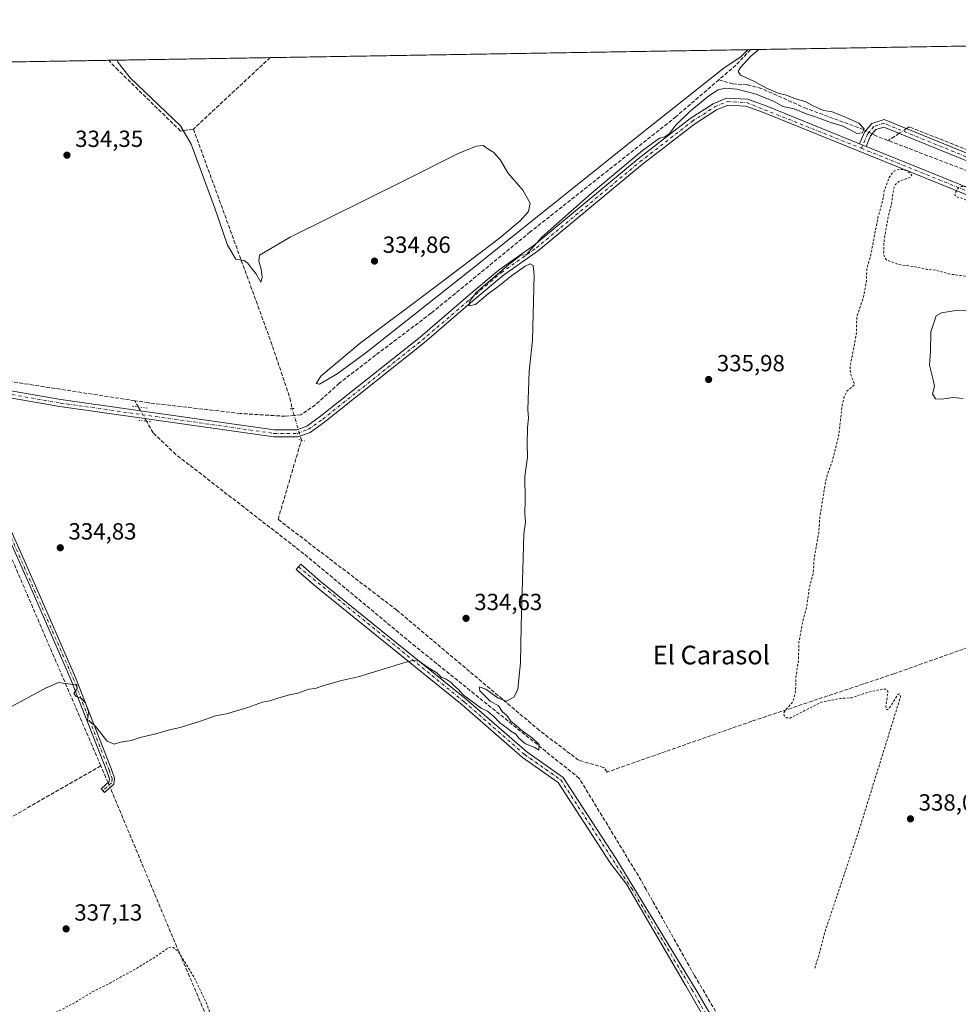
# Model space of a CAD drawing. Units: metres. Extents: x 614994 to 618478, y 4685415 to 4687795.
# Drawn here: x 617343 to 617746, y 4687373 to 4687795 of the extents above; entities that cross this region are included whole.
import ezdxf
from ezdxf.enums import TextEntityAlignment as Align

# ---------------------------------------------------------------- set-up
doc = ezdxf.new("R2010")
doc.units = ezdxf.units.M
doc.header["$MEASUREMENT"] = 0
for name, pattern in [('DGN Style 2', [1.6480167562047852, 0.988810053722871, -0.6592067024819142]), ('DGN Style 3', [2.307223458686699, 1.648016756204785, -0.6592067024819142]), ('DGN Style 4', [2.6384748266838614, 1.318413404963828, -0.6592067024819142, 0.001648016756204785, -0.6592067024819142]), ('DGN Style 5', [1.1536117293433497, 0.4944050268614355, -0.6592067024819142])]:
    doc.linetypes.add(name, pattern=pattern)
for name, color, linetype, lineweight in [('Camino Cxs', 7, 'Continuous', 0), ('Camino eje', 30, 'DGN Style 4', 13), ('Comarca CxS', 21, 'Continuous', 0), ('Comunidad Autónoma CxS', 142, 'Continuous', 0), ('Corriente artificial lineal', 4, 'DGN Style 3', 13), ('Corriente artificial lineal oculto', 135, 'DGN Style 4', 13), ('Cultivos herbáceos CxS', 92, 'Continuous', 0), ('Curva de nivel auxiliar', 30, 'DGN Style 2', 0), ('Curva de nivel normal', 30, 'Continuous', 0), ('Entidad de ámbito territorial CxS', 92, 'Continuous', 0), ('Municipio CxS', 4, 'Continuous', 0), ('Pista no pavimentada Cxs', 111, 'Continuous', 0), ('Pista no pavimentada eje', 91, 'DGN Style 4', 0), ('Prado CxS', 92, 'Continuous', 0), ('Provincia CxS', 1, 'Continuous', 0), ('Puente lineal', 2, 'DGN Style 5', 0), ('Punto de cota en terreno', 7, 'Continuous', 0), ('Rótulo de punto de cota en terreno', 7, 'Continuous', 0), ('Texto cartográfico', 7, 'Continuous', 0)]:
    doc.layers.add(name, color=color, linetype=linetype, lineweight=lineweight)
doc.styles.add('Style-Arial', font='txt')

# ---------------------------------------------------------------- blocks, each defined once
blk = doc.blocks.new('*U16')
at = {"layer": 'Cultivos herbáceos CxS', "color": 92, "linetype": 'Continuous', "lineweight": 0}
blk.add_polyline3d([(616675.2450000001, 4687765.979699999, 332.6003000000055), (618427.0599999996, 4687795.16, 354.0184000000008)], dxfattribs=at)
blk = doc.blocks.new('5PATER')
at = {"layer": 'Prado CxS', "linetype": 'Continuous', "lineweight": 0}
h = blk.add_hatch(color=51, dxfattribs=at)
edge = h.paths.add_edge_path()
edge.add_ellipse((0, 0), major_axis=(-0.1095731443231308, -0.1110710700762829), ratio=0.9994222409660322, start_angle=0, end_angle=360)

msp = doc.modelspace()

# ---------------------------------------------------------------- linework, layer by layer
at = {"layer": 'Camino Cxs', "color": 7, "linetype": 'Continuous', "lineweight": 0, "extrusion": (-0.05660353685026399, 0.02300791244281677, 0.9981315923168971), "elevation": 73226.9265506288, "flags": 128}
msp.add_lwpolyline([(-4575295.421910587, -1190707.497832998), (-4575295.421910587, -1190710.50433357)], dxfattribs=at)
at = {"layer": 'Camino Cxs', "color": 7, "linetype": 'Continuous', "lineweight": 0}
for points in [[(617852.1801000005, 4687692.700099999, 338.1152000000002), (617713.5301000001, 4687749.130100001, 336.1563000000024), (617710.1501000002, 4687748.090100001, 336.2017999999953), (617707.8701, 4687745.340100001, 336.4225000000006), (617705.9301000005, 4687740.8201, 336.7657999999938), (617703.1501000002, 4687741.950099999, 336.5820999999996), (617705.2901, 4687746.920100001, 336.0887999999977), (617708.4101, 4687750.700099999, 336.0139000000054), (617713.6700999998, 4687752.3101, 335.8999999999942), (617853.2701000003, 4687695.4901, 338.0204999999987)], [(617703.1501000002, 4687741.950099999, 336.5820999999996), (617705.2901, 4687746.920100001, 336.0887999999977), (617708.4101, 4687750.700099999, 336.0139000000054), (617713.6700999998, 4687752.3101, 335.8999999999942), (617853.2701000003, 4687695.4901, 338.0204999999987), (617869.4401000004, 4687689.4101, 338.3730999999971), (617877.7200999996, 4687687.5801, 338.4976000000024), (617885.2901, 4687687.390100001, 338.5512000000017), (617921.2100999998, 4687693.350099999, 338.6346000000049), (617941.5701000001, 4687698.550100001, 339.1459000000032), (618028.0301000001, 4687715.440099999, 340.1487999999954), (618081.4301000005, 4687725.7401, 340.3591000000015)], [(618324.9600999998, 4687595.4901, 343.5316000000021), (618297.7301000003, 4687613.020099999, 342.7805999999982), (618277.7901, 4687627.370100001, 342.6247000000003), (618237.0900999998, 4687658.200099999, 342.1750000000029), (618197.8601000002, 4687689.670100001, 341.7492999999959), (618159.8000999996, 4687718.2301, 341.3766999999934), (618150.0800999999, 4687724.8301, 341.5041999999958), (618141.1901000004, 4687729.210100001, 341.0396999999939), (618133.2801000001, 4687730.540100001, 340.8907999999938), (618123.9801000003, 4687729.850099999, 340.7799999999988), (618086.5100999996, 4687723.6601, 340.4639000000025), (618028.6001000004, 4687712.5001, 340.3098000000027), (617942.2301000003, 4687695.620100001, 339.0114000000031), (617921.8300999999, 4687690.4101, 338.7464999999939), (617885.5000999998, 4687684.380100001, 338.5203000000038), (617877.3601000002, 4687684.590100001, 338.4912999999942), (617868.5800999999, 4687686.520099999, 338.3568999999989), (617852.1801000005, 4687692.700099999, 338.1152000000002), (617713.5301000001, 4687749.130100001, 336.1563000000024), (617710.1501000002, 4687748.090100001, 336.2017999999953), (617707.8701, 4687745.340100001, 336.4225000000006), (617705.9301000005, 4687740.8201, 336.7657999999938)], [(617317.4301000005, 4687635.640100001, 333.1236000000063), (617336.9901000002, 4687581.0001, 334.6530999999959), (617349.3300999999, 4687553.340100001, 334.8028999999952), (617366.9301000005, 4687513.0101, 335.1584000000003), (617382.3101000005, 4687473.5701, 335.3565999999992), (617383.6801000005, 4687469.770099999, 335.4471000000049), (617383.3901000004, 4687467.3101, 335.5173999999971), (617379.3201000001, 4687463.670100001, 335.9012999999977), (617377.8901000004, 4687465.2601, 335.9210000000021), (617381.3601000002, 4687468.360099999, 335.5679999999993), (617381.4901000002, 4687469.520099999, 335.5198999999994), (617380.3101000005, 4687472.8201, 335.4777999999933), (617364.9501, 4687512.190099999, 335.1088000000018), (617347.3701, 4687552.4801, 334.7271000000038), (617335.0000999998, 4687580.200099999, 334.4863000000041), (617314.9200999998, 4687635.940099999, 333.1275000000023)], [(617643.9600999998, 4687354.130100001, 337.0385999999999), (617628.6801000005, 4687380.690099999, 336.9195000000037), (617603.1501000002, 4687424.370100001, 336.3718999999983), (617596.2600999996, 4687433.5701, 335.9336000000039), (617573.9101, 4687468.0001, 336.100900000005), (617558.6401000004, 4687478.7501, 335.8711999999941), (617532.7301000003, 4687501.350099999, 335.3537000000069), (617469.9200999998, 4687552.0001, 334.835699999996), (617461.5000999998, 4687559.380100001, 334.2111000000005), (617463.4801000003, 4687561.630100001, 334.4465999999957), (617471.8501000004, 4687554.300100001, 334.7595000000001), (617534.6501000002, 4687503.640100001, 335.3607999999949), (617560.4901000002, 4687481.110099999, 335.9279999999999), (617576.1101000002, 4687470.120100001, 336.5121999999974), (617598.7200999996, 4687435.280099999, 336.0356999999931), (617633.8300999999, 4687377.7501, 337.1269000000029), (617646.5900999998, 4687355.5701, 337.2461000000039)], [(617643.9600999998, 4687354.130100001, 337.0385999999999), (617628.6801000005, 4687380.690099999, 336.9195000000037), (617603.1501000002, 4687424.370100001, 336.3718999999983), (617596.2600999996, 4687433.5701, 335.9336000000039), (617573.9101, 4687468.0001, 336.100900000005), (617558.6401000004, 4687478.7501, 335.8711999999941), (617532.7301000003, 4687501.350099999, 335.3537000000069), (617469.9200999998, 4687552.0001, 334.835699999996), (617461.5000999998, 4687559.380100001, 334.2111000000005), (617463.4801000003, 4687561.630100001, 334.4465999999957), (617471.8501000004, 4687554.300100001, 334.7595000000001), (617534.6501000002, 4687503.640100001, 335.3607999999949), (617560.4901000002, 4687481.110099999, 335.9279999999999), (617576.1101000002, 4687470.120100001, 336.5121999999974), (617598.7200999996, 4687435.280099999, 336.0356999999931), (617633.8300999999, 4687377.7501, 337.1269000000029), (617646.5900999998, 4687355.5701, 337.2461000000039)]]:
    msp.add_polyline3d(points, dxfattribs=at)
msp.add_polyline3d([(617317.4301000005, 4687635.640100001, 333.1236000000063), (617336.9901000002, 4687581.0001, 334.6530999999959), (617349.3300999999, 4687553.340100001, 334.8028999999952), (617366.9301000005, 4687513.0101, 335.1584000000003), (617382.3101000005, 4687473.5701, 335.3565999999992), (617383.6801000005, 4687469.770099999, 335.4471000000049), (617383.3901000004, 4687467.3101, 335.5173999999971), (617379.3201000001, 4687463.670100001, 335.9012999999977), (617377.8901000004, 4687465.2601, 335.9210000000021), (617381.3601000002, 4687468.360099999, 335.5679999999993), (617381.4901000002, 4687469.520099999, 335.5198999999994), (617380.3101000005, 4687472.8201, 335.4777999999933), (617364.9501, 4687512.190099999, 335.1088000000018), (617347.3701, 4687552.4801, 334.7271000000038), (617335.0000999998, 4687580.200099999, 334.4863000000041), (617314.9200999998, 4687635.940099999, 333.1275000000023)], close=True, dxfattribs=at)
at = {"layer": 'Camino eje', "color": 30, "linetype": 'DGN Style 4', "lineweight": 13}
for points in [[(618083.2940999996, 4687724.569499999, 340.4232999999949), (617941.9001000002, 4687697.085100001, 339.1474000000017), (617921.5201000003, 4687691.880100001, 338.7029000000039), (617885.3951000003, 4687685.8851, 338.536300000007), (617877.5401, 4687686.085100001, 338.4973999999929), (617869.0100999996, 4687687.965100001, 338.3953000000038), (617852.7251000004, 4687694.095100001, 338.0703999999969), (617713.6001000004, 4687750.720100001, 336.0280000000057), (617709.2801000001, 4687749.395099999, 336.1018999999943), (617706.5800999999, 4687746.130100001, 336.273000000001), (617703.9480999997, 4687740.008099999, 336.7409000000043)], [(617315.6101000002, 4687637.365700001, 332.9725000000035), (617335.9951, 4687580.600099999, 334.5708000000013), (617365.9401000004, 4687512.600099999, 335.1346999999951), (617381.3101000005, 4687473.1951, 335.4143999999943), (617382.5850999998, 4687469.645099999, 335.4513000000007), (617382.3750999998, 4687467.835100001, 335.5176999999967), (617378.6571000004, 4687464.407299999, 335.9088000000047)], [(617462.4901000002, 4687560.505100001, 334.397299999997), (617533.6901000004, 4687502.495100001, 335.3448999999964), (617559.5651000004, 4687479.9301, 335.8772999999928), (617575.0100999996, 4687469.0601, 336.3139999999985), (617605.3236999996, 4687422.6339, 336.4171999999962), (617631.2550999997, 4687379.220100001, 337.0696000000025), (617645.2751000002, 4687354.850099999, 337.1352000000043), (617653.2251000004, 4687339.640100001, 337.5782000000036), (617694.8450999996, 4687270.460100001, 338.250199999995), (617702.7651000004, 4687254.065099999, 338.7734999999957), (617718.0651000004, 4687227.715100001, 339.0178000000014), (617730.5651000004, 4687203.815099999, 339.545100000003), (617732.7890999997, 4687196.201500001, 340.0812000000006)]]:
    msp.add_polyline3d(points, dxfattribs=at)
at = {"layer": 'Comarca CxS', "color": 21, "linetype": 'Continuous', "lineweight": 0, "flags": 128}
msp.add_lwpolyline([(618466.1500008818, 4685481.959983142), (615032.2500008575, 4685424.789983141), (614994.3000008564, 4687737.979983115), (618427.0600008828, 4687795.159983115), (618451.3995008834, 4686354.83828313)], close=True, dxfattribs=at)
at = {"layer": 'Comunidad Autónoma CxS', "color": 142, "linetype": 'Continuous', "lineweight": 0, "flags": 128}
msp.add_lwpolyline([(618466.1500008818, 4685481.959983142), (615032.2500008575, 4685424.789983141), (614994.3000008564, 4687737.979983115), (618427.0600008828, 4687795.159983115), (618451.3995008834, 4686354.83828313)], close=True, dxfattribs=at)
at = {"layer": 'Corriente artificial lineal', "color": 4, "linetype": 'DGN Style 3', "lineweight": 13, "extrusion": (-0.006957171450921026, -0.006471384655795087, 0.9999548584541401), "elevation": -34295.38544294166, "flags": 128}
msp.add_lwpolyline([(617437.821339625, 4687655.111127392), (617404.8769626537, 4687624.468485746)], dxfattribs=at)
at = {"layer": 'Corriente artificial lineal', "color": 4, "linetype": 'DGN Style 3', "lineweight": 13, "extrusion": (-0.1878218920000217, 0.1788926276490327, 0.9657744895462693), "elevation": 722923.9991634265, "flags": 128}
msp.add_lwpolyline([(-3820457.111295903, -2690407.221799062), (-3820457.10691314, -2690407.221824311), (-3820448.412432995, -2690407.155487901), (-3820438.398420168, -2690408.179455598)], dxfattribs=at)
at = {"layer": 'Corriente artificial lineal', "color": 4, "linetype": 'DGN Style 3', "lineweight": 13, "extrusion": (0.003221097927149887, 0.002118782698541254, 0.99999256761639), "elevation": 12258.08480967551, "flags": 128}
msp.add_lwpolyline([(617715.8923069615, 4687730.973868785), (617711.1683612481, 4687727.86656181)], dxfattribs=at)
at = {"layer": 'Corriente artificial lineal', "color": 4, "linetype": 'DGN Style 3', "lineweight": 13, "extrusion": (0.5867811325675861, 0.261540070103603, 0.766345022945216), "elevation": 1588485.219911576, "flags": 128}
msp.add_lwpolyline([(4030098.3271508, -1894360.209572529), (4030217.787092755, -1894362.286065866), (4030271.149836422, -1894364.230404567)], dxfattribs=at)
at = {"layer": 'Corriente artificial lineal', "color": 4, "linetype": 'DGN Style 3', "lineweight": 13, "extrusion": (-0.001498801909116414, 0.002627746821697447, 0.9999954242592705), "elevation": 11725.44184582978, "flags": 128}
msp.add_lwpolyline([(617393.6679770119, 4687614.396549162), (617392.1284646523, 4687617.095658479)], dxfattribs=at)
at = {"layer": 'Corriente artificial lineal', "color": 4, "linetype": 'DGN Style 3', "lineweight": 13, "extrusion": (-0.004075088610354639, 0.002503105579381748, 0.999988563992247), "elevation": 9552.758071796228, "flags": 128}
msp.add_lwpolyline([(617374.0104833458, 4687465.893207736), (617260.9702063446, 4687401.033004546), (617226.0296230067, 4687419.975063886)], dxfattribs=at)
at = {"layer": 'Corriente artificial lineal', "color": 4, "linetype": 'DGN Style 3', "lineweight": 13, "extrusion": (-0.9139945474716598, -0.390043878644073, 0.1117127563188901), "elevation": -2392563.425479284, "flags": 128}
msp.add_lwpolyline([(-4068984.136136931, 269301.0961709959), (-4068985.139369731, 269301.0841960391), (-4068991.975162334, 269300.9192636514)], dxfattribs=at)
at = {"layer": 'Corriente artificial lineal', "color": 4, "linetype": 'DGN Style 3', "lineweight": 13, "extrusion": (0.8337775845370348, 0.3585853819705591, 0.4197993131969321), "elevation": 2195756.705793211, "flags": 128}
msp.add_lwpolyline([(4061971.640927041, -1015228.866703184), (4062132.436834851, -1015230.059166584), (4062196.610703368, -1015231.66219826), (4062196.973118821, -1015231.672788854), (4062198.110362256, -1015231.71636348)], dxfattribs=at)
at = {"layer": 'Corriente artificial lineal', "color": 4, "linetype": 'DGN Style 3', "lineweight": 13}
for points in [[(617417.4800000006, 4687748.25, 336.3310999999958), (617411.9310999997, 4687747.413799999, 335.1157999999996), (617385.2609999999, 4687773.448899999, 334.9478999999992), (617381.1118999999, 4687777.737500001, 334.7963000000018)], [(617642.8375000004, 4687769.410900001, 334.920499999993), (617624.4101, 4687753.530099999, 334.9603999999963), (617561.9401000004, 4687704.120100001, 334.2817000000068), (617519.3701, 4687669.220100001, 334.0494000000036), (617495.5800999999, 4687651.2401, 333.9357000000018), (617480.0301000001, 4687639.2401, 333.9358999999968), (617469.7901, 4687629.970100001, 333.3665000000037), (617463.4801000003, 4687625.610099999, 333.2206000000006), (617460.6891999999, 4687625.3803, 333.3111999999965)], [(617705.8066999996, 4687747.5459, 335.8196000000025), (617704.8000999996, 4687748.050100001, 335.6875), (617680.4101, 4687757.030099999, 335.2473000000027), (617661.0900999998, 4687765.620100001, 335.3806999999942), (617654.9301000005, 4687767.200099999, 334.9977000000072), (617648.7500999998, 4687767.600099999, 334.7333999999973), (617642.8375000004, 4687769.410900001, 334.920499999993)], [(618080.8987999996, 4687727.759099999, 340.2024999999995), (618079.5800000001, 4687727.58, 340.1396999999997), (618033.3399999999, 4687718.33, 339.8169000000053), (617953.1299999999, 4687702.25, 338.9600000000065), (617925.0999999996, 4687695.800000001, 338.4334999999992), (617883.7100000001, 4687688.75, 338.4051000000036), (617877.7599999999, 4687689.140000001, 338.3623999999982), (617862.8600000005, 4687693.560000001, 338.000199999995), (617843.2999999998, 4687701.680000001, 337.7979999999953), (617781.9800000006, 4687726.33, 337.1016999999993), (617724.4299999997, 4687749.220000001, 335.9621999999945), (617723.2191000005, 4687748.4235, 335.988400000002)], [(617417.4800000006, 4687748.25, 336.3310999999958), (617450.6799999997, 4687657.130000001, 334.4268000000012), (617458.8799999999, 4687632.859999999, 334.159799999994), (617459.8309000004, 4687628.3358, 333.8770999999979)], [(618190.3424000005, 4687688.974199999, 341.1355999999942), (618154.8800999997, 4687716.7401, 340.8711999999941), (618138.9101, 4687725.720100001, 340.6505999999936), (618124.1501000002, 4687726.090100001, 340.4766999999993), (618074.8201000001, 4687716.130100001, 339.9857000000048), (618036.5401, 4687709.470100001, 339.9395999999979), (618032.4101, 4687708.610099999, 339.9100000000035), (617941.7100999998, 4687689.710100001, 338.4021000000066), (617915.3800999997, 4687684.890100001, 338.3291999999929), (617888.0601000005, 4687678.4301, 337.8512000000046), (617879.2301000003, 4687677.940099999, 337.818299999999), (617872.1300999997, 4687679.550100001, 337.8812999999937), (617785.1201, 4687715.090100001, 336.9790000000066), (617756.1401000004, 4687727.7301, 336.3328000000038), (617710.3300999999, 4687745.280099999, 336.1520000000019), (617708.5568000004, 4687746.168400001, 336.1475999999966)], [(617392.323, 4687631.722999999, 332.8828000000067), (617333.5601000005, 4687640.790100001, 332.6897999999928), (617316.2500999998, 4687644.0801, 332.3641000000061), (617305.8590000002, 4687644.810699999, 332.1310999999987)], [(617460.6891999999, 4687625.3803, 333.3111999999965), (617456.8000999996, 4687625.0601, 333.3683000000019), (617437.5301000001, 4687626.2601, 332.7942999999942), (617398.1101000002, 4687630.8301, 332.9618999999948), (617392.323, 4687631.722999999, 332.8828000000067)], [(617733.5000999998, 4687211.770099999, 338.8680000000023), (617730.5100999996, 4687218.520099999, 338.815499999997), (617716.3400999998, 4687242.220100001, 338.6211000000039), (617706.4700999996, 4687257.0001, 338.5158999999985), (617697.6101000002, 4687274.380100001, 338.1686000000045), (617632.2801000001, 4687385.370100001, 336.6720999999961), (617614.3800999997, 4687417.2301, 336.4170000000013), (617611.6501000002, 4687422.090100001, 336.1965999999957), (617609.4801000003, 4687425.960100001, 336.2036999999983), (617582.9501, 4687469.7501, 335.3638000000064), (617512.6700999998, 4687526.3101, 334.5044999999955), (617464.8300999999, 4687566.100099999, 333.7458000000042), (617409.9200999998, 4687608.700099999, 333.1981999999989), (617400.1501000002, 4687618.0001, 333.4244000000036), (617397.3309000004, 4687622.9429, 333.4357000000018)], [(618084.3200000003, 4687345.699999999, 348.3690999999963), (618007.4100000003, 4687411.560000001, 346.3214000000008), (617947.7400000002, 4687463.57, 342.6013999999996), (617898.75, 4687504.82, 341.3279000000039), (617845.1200000001, 4687550.960000001, 340.4992000000057), (617840.9400000004, 4687555.350000001, 340.2669000000024), (617833.79, 4687555.050000001, 339.6882999999943), (617786.7000000002, 4687539.09, 338.837400000004), (617717.9500000002, 4687514.619999999, 337.5213999999978), (617656.9299999997, 4687494.24, 336.9602000000014), (617594.9199999999, 4687472.449999999, 335.9453000000067), (617593.54, 4687474.390000001, 335.6705999999977), (617582.6600000003, 4687477.52, 335.457899999994), (617565.8300000001, 4687490.34, 335.3157000000065), (617504.7100000001, 4687541.9, 334.3539000000019), (617453.7599999999, 4687580.82, 333.6266000000033), (617463.7674000004, 4687614.781099999, 333.811600000001)]]:
    msp.add_polyline3d(points, dxfattribs=at)
at = {"layer": 'Corriente artificial lineal oculto', "color": 135, "linetype": 'DGN Style 4', "lineweight": 13, "extrusion": (-0.09480914431088028, 0.04748903537314014, 0.9943621159690103), "elevation": 164386.3763465469, "flags": 128}
msp.add_lwpolyline([(-4467994.200805834, -1538354.008128529), (-4467994.200805834, -1538357.10136959)], dxfattribs=at)
at = {"layer": 'Corriente artificial lineal oculto', "color": 135, "linetype": 'DGN Style 4', "lineweight": 13, "extrusion": (0.01049249701939265, 0.006902032048600025, 0.9999211316198385), "elevation": 39172.41079112677, "flags": 128}
msp.add_lwpolyline([(617685.6877579882, 4687589.709403113), (617682.6476458114, 4687587.709755485)], dxfattribs=at)
at = {"layer": 'Corriente artificial lineal oculto', "color": 135, "linetype": 'DGN Style 4', "lineweight": 13, "extrusion": (-0.03834896602324683, 0.06723563093901841, 0.996999862957453), "elevation": 291831.1722517774, "flags": 128}
msp.add_lwpolyline([(-2858748.238254713, -3754647.987143667), (-2858748.238254713, -3754655.008806705)], dxfattribs=at)
at = {"layer": 'Corriente artificial lineal oculto', "color": 135, "linetype": 'DGN Style 4', "lineweight": 13, "extrusion": (0.05043502589570985, -0.1736697181394661, 0.9835116355001895), "elevation": -782629.1172472815, "flags": 128}
msp.add_lwpolyline([(1900273.716400232, 4258114.722201787), (1900273.716400233, 4258117.851403275)], dxfattribs=at)
at = {"layer": 'Corriente artificial lineal oculto', "color": 135, "linetype": 'DGN Style 4', "lineweight": 13, "extrusion": (-0.0126315169317047, 0.0434942415228282, 0.9989738213458639), "elevation": 196418.2144721771, "flags": 128}
msp.add_lwpolyline([(-1900315.361885129, -4324952.642732188), (-1900315.361885129, -4324963.691205207)], dxfattribs=at)
at = {"layer": 'Corriente artificial lineal oculto', "color": 135, "linetype": 'DGN Style 4', "lineweight": 13, "extrusion": (-0.01263692109292145, 0.02950703276082604, 0.9994846888486801), "elevation": 130846.8649218751, "flags": 128}
msp.add_lwpolyline([(-2412904.695662939, -4063777.153469654), (-2412904.695662939, -4063774.897959667)], dxfattribs=at)
at = {"layer": 'Cultivos herbáceos CxS', "color": 92, "linetype": 'Continuous', "lineweight": 0, "extrusion": (-0.01298348480287027, -0.0002162669275735319, 0.9999156876212064), "elevation": -8698.004291938432, "flags": 128}
msp.add_lwpolyline([(617608.7031220606, 4687780.551736329), (617996.37281648, 4687787.008636478)], dxfattribs=at)
at = {"layer": 'Cultivos herbáceos CxS', "color": 92, "linetype": 'Continuous', "lineweight": 0, "extrusion": (-0.02829266336941453, -0.000471270893171556, 0.9995995713800654), "elevation": -19341.90693298327, "flags": 128}
msp.add_lwpolyline([(-4676845.256762823, 695099.9932033891), (-4676845.256762823, 695169.3407867326)], dxfattribs=at)
at = {"layer": 'Cultivos herbáceos CxS', "color": 92, "linetype": 'Continuous', "lineweight": 0, "extrusion": (0.007714957150759823, 0.0001285083376252392, 0.9999702310177885), "elevation": 5702.770796824901, "flags": 128}
msp.add_lwpolyline([(617429.4482494352, 4687778.197854313), (617635.4453834605, 4687781.629054341)], dxfattribs=at)
at = {"layer": 'Cultivos herbáceos CxS', "color": 92, "linetype": 'Continuous', "lineweight": 0, "extrusion": (-0.01374291070041287, -0.0002289297567180694, 0.999905535536556), "elevation": -9223.020632310403, "flags": 128}
msp.add_lwpolyline([(617251.2158773836, 4687774.479816527), (617327.4085768822, 4687775.748916562)], dxfattribs=at)
at = {"layer": 'Curva de nivel auxiliar', "color": 30, "linetype": 'DGN Style 2', "lineweight": 0, "elevation": 337.5, "flags": 128}
for points in [[(617886.2435999997, 4687786.151699999), (617886.0599999996, 4687784.790100001), (617884.7300000006, 4687779.5801), (617884.6799999997, 4687779.1801), (617884.0499999998, 4687774.350099999), (617881.8899999997, 4687767.9801), (617881.3600000005, 4687762.710100001), (617878.8700000001, 4687754.290100001), (617876.9600000001, 4687740.710100001), (617874.9600000001, 4687733.370100001), (617874.2800000003, 4687728.050100001), (617872.9199999999, 4687722.520099999), (617872.1100000005, 4687716.710100001), (617869.8600000005, 4687707.0101), (617867.75, 4687700.9901), (617865.8399999999, 4687698.4901), (617863.4900000002, 4687696.6601), (617861.5599999996, 4687696.370100001), (617856.4100000003, 4687697.5601), (617851.54, 4687699.7301), (617841.3399999999, 4687703.0601), (617828.1699999999, 4687708.600099999), (617825.7400000002, 4687709.110099999), (617824.2699999996, 4687708.4001), (617823.8099999996, 4687707.280099999), (617824.1699999999, 4687705.640100001), (617825.4800000006, 4687703.420100001), (617827.3499999996, 4687701.670100001), (617829.5800000001, 4687700.5101), (617832.5800000001, 4687699.5001), (617833.7599999999, 4687698.210100001), (617832.8799999999, 4687696.550100001), (617830.4299999997, 4687694.770099999), (617828.6900000004, 4687694.470100001), (617826.2400000002, 4687694.840100001), (617820.2000000002, 4687696.720100001), (617816.4100000003, 4687698.4301), (617796.8899999997, 4687705.7401), (617776.2000000002, 4687712.8301), (617768.8700000001, 4687715.870100001), (617764.29, 4687717.350099999), (617752.7100000001, 4687722.360099999), (617748.6799999997, 4687723.670100001), (617746.6600000003, 4687723.600099999), (617745.5099999999, 4687722.860099999), (617744.1600000003, 4687720.9801), (617744.04, 4687719.880100001), (617744.5599999996, 4687719.3101), (617747.9000000004, 4687718.210100001), (617758.3200000003, 4687713.0001), (617776.5599999996, 4687705.5001), (617781.5499999998, 4687702.9301), (617785.8300000001, 4687701.600099999), (617801.1900000004, 4687695.470100001), (617803.5800000001, 4687694.130100001), (617804.8399999999, 4687692.8201), (617808.9199999999, 4687690.720100001), (617809.4299999997, 4687689.960100001), (617809.2199999997, 4687688.270099999), (617811.4500000002, 4687686.200099999), (617812.5800000001, 4687683.470100001), (617812.0800000001, 4687679.540100001), (617810.7100000001, 4687676.5701), (617809.4600000001, 4687675.2601), (617807.9500000002, 4687674.520099999), (617804.2699999996, 4687673.970100001), (617800.0499999998, 4687672.2301), (617796.79, 4687672.2501), (617793.2100000001, 4687673.840100001), (617791.5800000001, 4687675.4801), (617787.3499999996, 4687675.3101), (617784.7300000006, 4687675.7401), (617782.2100000001, 4687676.620100001), (617778.1100000005, 4687678.9901), (617774.5499999998, 4687678.4301), (617770.2400000002, 4687679.380100001), (617768.5099999999, 4687680.5001), (617767.9100000003, 4687682.8201), (617767.3300000001, 4687683.440099999), (617764.8799999999, 4687681.7501), (617762.5199999996, 4687681.630100001), (617759.2599999999, 4687681.9901), (617756.6600000003, 4687682.540100001), (617748.7699999996, 4687685.140100001), (617741.4400000004, 4687686.090100001), (617735.9600000001, 4687687.710100001), (617731.8600000005, 4687688.130100001), (617726.5099999999, 4687689.2601), (617719.8700000001, 4687690.1501), (617714.8399999999, 4687692.040100001), (617713.8700000001, 4687693.270099999), (617713.4699999997, 4687694.9801), (617713.7000000002, 4687701.130100001), (617715.5800000001, 4687711.280099999), (617716.8600000005, 4687716.1801), (617717.75, 4687722.6501), (617718.4600000001, 4687724.270099999), (617720.0300000003, 4687725.8101), (617724.6399999997, 4687727.450099999), (617725.5499999998, 4687728.360099999), (617724.9100000003, 4687729.3301), (617723.4900000002, 4687730.2601), (617721.7999999998, 4687730.880100001), (617720.1500000004, 4687731.0001), (617718.5800000001, 4687730.540100001), (617717.6200000001, 4687729.9001), (617715.7699999996, 4687727.370100001), (617713.7199999997, 4687721.7401), (617712.9900000002, 4687717.350099999), (617711.0599999996, 4687710.440099999), (617707.9500000002, 4687694.200099999), (617706.2800000003, 4687688.3301), (617706.0999999996, 4687682.950099999), (617704.8399999999, 4687676.0801), (617701.9199999999, 4687667.630100001), (617701.9000000004, 4687661.040100001), (617699.0700000003, 4687645.960100001), (617699.3799999999, 4687642.8201), (617700.8600000005, 4687639.2401), (617700.9000000004, 4687638.4801), (617697.75, 4687635.860099999), (617696.4500000002, 4687633.120100001), (617695.6500000004, 4687629.3201), (617694.1600000003, 4687616.350099999), (617691.2300000006, 4687605.100099999), (617689.4000000004, 4687600.2501), (617688.75, 4687597.620100001), (617686.1699999999, 4687582.5601), (617685.6699999999, 4687575.340100001), (617683.7800000003, 4687564.540100001), (617683.1900000004, 4687557.370100001), (617681.6399999997, 4687551.4101), (617680.3499999996, 4687542.710100001), (617678.79, 4687536.950099999), (617677.1600000003, 4687527.970100001), (617676.9000000004, 4687520.0101), (617675.8700000001, 4687513.220100001), (617675.7100000001, 4687506.790100001), (617674.4699999997, 4687502.5101), (617671.2400000002, 4687498.8301), (617670.5800000001, 4687497.550100001), (617670.7699999996, 4687496.7501), (617671.7000000002, 4687495.780099999), (617673.3300000001, 4687495.5801), (617686.6100000005, 4687502.380100001), (617694.9100000003, 4687504.030099999), (617699.9600000001, 4687504.350099999), (617706.7400000002, 4687506.690099999), (617713.3399999999, 4687508.0601), (617714.6699999999, 4687507.950099999), (617715.2999999998, 4687507.140100001), (617714.4600000001, 4687500.7501), (617714.7000000002, 4687499.220100001), (617715.2699999996, 4687499.340100001), (617716.3499999996, 4687500.460100001), (617719.6500000004, 4687505.8201), (617720.1100000005, 4687506.0101), (617720.5199999996, 4687505.790100001), (617720.6399999997, 4687504.4801), (617702.8399999999, 4687447.190099999), (617688.1500000004, 4687403.4301), (617685.6200000001, 4687393.6501), (617683.9199999999, 4687388.300100001)], [(617462.04, 4687283.7301), (617460.5499999998, 4687287.540100001), (617459.4800000006, 4687291.7601), (617456.9299999997, 4687296.040100001), (617450.2800000003, 4687309.700099999), (617446.8899999997, 4687318.120100001), (617442.1699999999, 4687328.0701), (617440.7000000002, 4687331.970100001), (617425.7699999996, 4687365.9101), (617422.9699999997, 4687373.6501), (617417.9299999997, 4687384.0701), (617411.2100000001, 4687395.2401), (617408.9000000004, 4687397.1801), (617407.9500000002, 4687397.390100001), (617406.8799999999, 4687397.130100001), (617400.29, 4687392.630100001), (617392.7800000003, 4687388.100099999), (617381.2000000002, 4687381.6501), (617374.0800000001, 4687378.140100001), (617367.0999999996, 4687373.8101), (617352.8799999999, 4687366.440099999), (617350.7400000002, 4687364.800100001), (617349.6600000003, 4687363.3201), (617349.0300000003, 4687361.0101), (617349.1100000005, 4687358.5101), (617351.2300000006, 4687351.450099999), (617357.6399999997, 4687337.2501), (617361.7599999999, 4687326.8101), (617363.3300000001, 4687323.790100001), (617367.2599999999, 4687313.920100001), (617369.25, 4687309.770099999), (617370.7199999997, 4687305.380100001), (617373.7599999999, 4687299.940099999), (617375.6500000004, 4687294.090100001), (617380.3799999999, 4687283.130100001), (617382.2800000003, 4687281.4801), (617385.3099999996, 4687280.210100001), (617396.6200000001, 4687277.380100001), (617411.3399999999, 4687272.2301), (617423.0099999999, 4687268.9801), (617427.2400000002, 4687267.340100001)]]:
    msp.add_lwpolyline(points, dxfattribs=at)
at = {"layer": 'Curva de nivel normal', "color": 30, "linetype": 'Continuous', "lineweight": 0, "flags": 128}
for points, elevation in [([(617297.6900000004, 4687478.140100001), (617354.3099999996, 4687508.640100001), (617359.5999999996, 4687510.8101), (617364.7199999997, 4687510.220100001), (617367.4800000006, 4687510.0101), (617367.6500000004, 4687508.300100001), (617366.1500000004, 4687506.1801), (617367.1399999997, 4687504.840100001), (617369.4299999997, 4687504.040100001), (617371.2100000001, 4687502.1601), (617372.4900000002, 4687498.2601), (617372.0199999996, 4687494.5801), (617373.4500000002, 4687493.9001), (617375.6100000005, 4687491.920100001), (617380.54, 4687485.770099999), (617383.54, 4687484.4101), (617386.25, 4687485.270099999), (617390.7100000001, 4687485.9901), (617394.5999999996, 4687487.2401), (617401.3499999996, 4687488.880100001), (617407.1500000004, 4687490.610099999), (617411.7999999998, 4687491.610099999), (617420.4699999997, 4687494.2401), (617427, 4687496.620100001), (617431.6399999997, 4687497.4001), (617440.75, 4687500.140100001), (617447.0700000003, 4687502.440099999), (617450.25, 4687502.960100001), (617454.0599999996, 4687504.340100001), (617458.7000000002, 4687505.5601), (617462.2599999999, 4687506.2301), (617467.0099999999, 4687508.0001), (617469.6799999997, 4687508.340100001), (617473.0099999999, 4687509.5001), (617480.3499999996, 4687511.540100001), (617488.1100000005, 4687513.280099999), (617507.7699999996, 4687519.280099999), (617511.4699999997, 4687520.2401), (617514.2199999997, 4687520.0001), (617517.8300000001, 4687517.440099999), (617521.8300000001, 4687515.0101), (617523.8300000001, 4687513.0701), (617525.8899999997, 4687512.2401), (617527.9400000004, 4687510.880100001), (617529.1900000004, 4687509.550100001), (617531.0499999998, 4687508.020099999), (617533.3200000003, 4687505.380100001), (617540.8499999996, 4687499.8301), (617543.6500000004, 4687498.600099999), (617544.8300000001, 4687497.450099999), (617546.2599999999, 4687496.220100001), (617548.9199999999, 4687493.540100001), (617552.0099999999, 4687491.300100001), (617553.6500000004, 4687489.9301), (617555.7800000003, 4687488.7401), (617557.0700000003, 4687487.020099999), (617559.9000000004, 4687484.520099999), (617563.8399999999, 4687482.9901), (617565.6399999997, 4687481.850099999), (617565.79, 4687484.2401), (617562.8200000003, 4687486.950099999), (617558.4000000004, 4687490.0801), (617555.8600000005, 4687492.4901), (617553.5899999999, 4687494.210100001), (617552, 4687496.620100001), (617549.8600000005, 4687498.4801), (617548.2599999999, 4687500.880100001), (617544.7800000003, 4687502.800100001), (617540.3399999999, 4687507.360099999), (617540.04, 4687508.9801), (617542.8899999997, 4687507.9901), (617548.1100000005, 4687504.090100001), (617551.7599999999, 4687502.9101), (617554.9000000004, 4687504.530099999), (617556.6299999999, 4687507.800100001), (617557.0300000003, 4687512.5001), (617557.7400000002, 4687519.300100001), (617558.0099999999, 4687534.9801), (617558.9299999997, 4687564.300100001), (617559.1799999997, 4687574.620100001), (617559.8499999996, 4687579.620100001), (617559.6600000003, 4687583.0101), (617559.7400000002, 4687589.390100001), (617559.5899999999, 4687599.290100001), (617560.7400000002, 4687607.530099999), (617560.6200000001, 4687613.120100001), (617560.7599999999, 4687620.290100001), (617561.1600000003, 4687624.290100001), (617560.9500000002, 4687627.940099999), (617561.4299999997, 4687644.420100001), (617562.9199999999, 4687657.7401), (617563.6200000001, 4687685.5701), (617563.1600000003, 4687689.780099999), (617561.9500000002, 4687690.390100001), (617559.7199999997, 4687689.4901), (617553.8399999999, 4687685.270099999), (617548.1399999997, 4687680.670100001), (617543.8799999999, 4687677.550100001), (617538.4199999999, 4687673.0701), (617535.79, 4687672.360099999), (617535.9600000001, 4687674.4801), (617538.6799999997, 4687678.200099999), (617552.8300000001, 4687690.280099999), (617557.9400000004, 4687694.100099999), (617560.1600000003, 4687694.280099999), (617567, 4687701.960100001), (617588.04, 4687720.6801), (617610.1299999999, 4687739.0701), (617617.3700000001, 4687744.340100001), (617619.6699999999, 4687744.9801), (617621.6699999999, 4687746.290100001), (617624.3399999999, 4687749.860099999), (617630.3399999999, 4687755.800100001), (617638.4800000006, 4687762.5001), (617642.5199999996, 4687765.020099999), (617645.5800000001, 4687765.780099999), (617650.4800000006, 4687765.420100001), (617658.8200000003, 4687763.280099999), (617666.54, 4687760.100099999), (617670.2000000002, 4687757.890100001), (617675.0800000001, 4687756.890100001), (617680.7300000006, 4687754.590100001), (617684.6699999999, 4687753.290100001), (617691.0800000001, 4687750.940099999), (617695.6299999999, 4687749.5701), (617699.9299999997, 4687747.540100001), (617701.9400000004, 4687746.4001), (617704.2100000001, 4687746.600099999), (617705.0899999999, 4687748.340100001), (617702.8300000001, 4687750.800100001), (617696.1399999997, 4687753.7601), (617691.4199999999, 4687755.700099999), (617687.8600000005, 4687756.140100001), (617686.1200000001, 4687756.950099999), (617683.5199999996, 4687758.0101), (617679.8799999999, 4687760.140100001), (617675.7199999997, 4687761.200099999), (617671.8499999996, 4687762.780099999), (617668.29, 4687763.710100001), (617663.2300000006, 4687765.840100001), (617657.8799999999, 4687768.8301), (617652.1399999997, 4687771.380100001), (617651.0999999996, 4687772.870100001), (617652.0800000001, 4687774.590100001), (617656.5300000003, 4687779.520099999), (617660.0042000003, 4687782.382999999)], 335), ([(617655.4294999996, 4687782.307), (617652.2999999998, 4687779.2401), (617645.0599999996, 4687774.4801), (617604.3399999999, 4687742.1501), (617538.4900000002, 4687689.440099999), (617491.4400000004, 4687652.2401), (617479.0999999996, 4687643.2401), (617471.5899999999, 4687638.8301), (617470.0800000001, 4687639.0701), (617472.3300000001, 4687642.4101), (617489.04, 4687656.350099999), (617520.3399999999, 4687679.860099999), (617548.6900000004, 4687701.520099999), (617557.6399999997, 4687708.890100001), (617561.1699999999, 4687712.850099999), (617561.8300000001, 4687716.4101), (617558.79, 4687722.090100001), (617552.3799999999, 4687729.530099999), (617550.6699999999, 4687732.1601), (617549.2000000002, 4687734.960100001), (617546.25, 4687738.140100001), (617543.7300000006, 4687739.720100001), (617541.6699999999, 4687741.1801), (617538.6799999997, 4687740.950099999), (617530.6799999997, 4687737.640100001), (617508.3499999996, 4687726.370100001), (617458.9699999997, 4687701.850099999), (617445.79, 4687694.100099999), (617445.5599999996, 4687691.6501), (617446.54, 4687688.220100001), (617446.8899999997, 4687684.610099999), (617446.3700000001, 4687682.5701), (617444.2000000002, 4687686.3201), (617442.3300000001, 4687688.530099999), (617440.7000000002, 4687690.8201), (617439.0899999999, 4687691.800100001), (617435.5999999996, 4687692.4801), (617432.1399999997, 4687698.4101), (617426.6699999999, 4687714.270099999), (617416.54, 4687741.800100001), (617411.8899999997, 4687749.6501), (617390.3899999997, 4687770.2301), (617385.0899999999, 4687776.9101), (617384.9104000004, 4687777.800899999)], 335), ([(617749.8099999996, 4687670.420100001), (617743.5499999998, 4687670.2401), (617738.3399999999, 4687669.4001), (617736.0199999996, 4687668.130100001), (617733.7199999997, 4687661.280099999), (617733.6299999999, 4687652.950099999), (617733.2100000001, 4687646.950099999), (617734.9000000004, 4687640.090100001), (617735.3300000001, 4687637.8201), (617734.3700000001, 4687634.610099999), (617735.6699999999, 4687632.5801), (617738.3399999999, 4687632.360099999), (617743.3200000003, 4687633.1601), (617747.6100000005, 4687632.6801)], 340)]:
    msp.add_lwpolyline(points, dxfattribs=dict(at, elevation=elevation))
at = {"layer": 'Entidad de ámbito territorial CxS', "color": 92, "linetype": 'Continuous', "lineweight": 0, "flags": 128}
msp.add_lwpolyline([(618466.1500008818, 4685481.959983142), (615032.2500008575, 4685424.789983141), (614994.3000008564, 4687737.979983115), (618427.0600008828, 4687795.159983115), (618451.3995008834, 4686354.83828313)], close=True, dxfattribs=at)
at = {"layer": 'Municipio CxS', "color": 4, "linetype": 'Continuous', "lineweight": 0, "flags": 128}
msp.add_lwpolyline([(618466.1500008818, 4685481.959983142), (615032.2500008575, 4685424.789983141), (614994.3000008564, 4687737.979983115), (618427.0600008828, 4687795.159983115), (618451.3995008834, 4686354.83828313)], close=True, dxfattribs=at)
at = {"layer": 'Pista no pavimentada Cxs', "color": 111, "linetype": 'Continuous', "lineweight": 0, "extrusion": (-0.05660353685026399, 0.02300791244281677, 0.9981315923168971), "elevation": 73226.9265506288, "flags": 128}
msp.add_lwpolyline([(-4575295.421910587, -1190707.497832998), (-4575295.421910587, -1190710.50433357)], dxfattribs=at)
at = {"layer": 'Pista no pavimentada Cxs', "color": 111, "linetype": 'Continuous', "lineweight": 0}
for points in [[(617149.7801999999, 4687632.879799999, 331.5764000000054), (617153.6601, 4687633.370100001, 331.6156999999948), (617196.4801000003, 4687641.5701, 332.0970999999991), (617228.1501000002, 4687646.5101, 331.9354000000022), (617240.4700999996, 4687647.170100001, 332.0993000000017), (617272.0301000001, 4687645.420100001, 332.1282000000065), (617304.1101000002, 4687640.3101, 332.411300000007), (617339.9901000002, 4687635.8301, 333.297000000006), (617360.6300999997, 4687632.220100001, 333.3859999999986), (617452.1300999997, 4687619.210100001, 333.8159000000014), (617461.7600999996, 4687619.190099999, 333.7676000000066), (617466.1201, 4687620.8101, 333.8258999999962), (617472.0000999998, 4687625.050100001, 333.9275999999954), (617514.7301000003, 4687658.950099999, 334.2572999999975), (617536.3901000004, 4687677.690099999, 334.5868999999948), (617548.6101000002, 4687687.9101, 334.7321999999986), (617563.6501000002, 4687698.4901, 335.0602999999974), (617608.1501000002, 4687735.460100001, 335.4192000000039), (617630.5701000001, 4687752.8201, 335.7921000000061), (617640.4200999998, 4687759.120100001, 336.1184000000067), (617646.1501000002, 4687761.550100001, 336.1817000000011), (617655.0500999996, 4687761.0701, 335.9021000000066), (617663.0701000001, 4687758.170100001, 336.0289000000048), (617703.1501000002, 4687741.950099999, 336.5820999999996)], [(617817.6401000004, 4687692.370100001, 338.2014000000054), (617662.0000999998, 4687755.370100001, 336.116399999999), (617654.4501, 4687758.100099999, 336.1877999999998), (617646.6901000004, 4687758.520099999, 336.2788), (617641.8300999999, 4687756.450099999, 336.2396000000008), (617632.3000999996, 4687750.370100001, 335.9860000000044), (617610.0301000001, 4687733.120100001, 335.5494999999937), (617565.4700999996, 4687696.110099999, 335.2402000000002), (617550.4401000004, 4687685.530099999, 334.8154000000068), (617538.3300999999, 4687675.4001, 334.767200000002), (617516.6401000004, 4687656.640100001, 334.405700000003), (617473.8101000005, 4687622.6601, 334.2158000000054), (617467.5500999996, 4687618.140100001, 334.0387000000046), (617462.3000999996, 4687616.190099999, 333.8876000000019), (617451.9200999998, 4687616.210100001, 333.8233999999939), (617360.1601, 4687629.2501, 333.6545000000042), (617339.5401, 4687632.870100001, 333.6839000000036)], [(617817.6401000004, 4687692.370100001, 338.2014000000054), (617662.0000999998, 4687755.370100001, 336.116399999999), (617654.4501, 4687758.100099999, 336.1877999999998), (617646.6901000004, 4687758.520099999, 336.2788), (617641.8300999999, 4687756.450099999, 336.2396000000008), (617632.3000999996, 4687750.370100001, 335.9860000000044), (617610.0301000001, 4687733.120100001, 335.5494999999937), (617565.4700999996, 4687696.110099999, 335.2402000000002), (617550.4401000004, 4687685.530099999, 334.8154000000068), (617538.3300999999, 4687675.4001, 334.767200000002), (617516.6401000004, 4687656.640100001, 334.405700000003), (617473.8101000005, 4687622.6601, 334.2158000000054), (617467.5500999996, 4687618.140100001, 334.0387000000046), (617462.3000999996, 4687616.190099999, 333.8876000000019), (617451.9200999998, 4687616.210100001, 333.8233999999939), (617360.1601, 4687629.2501, 333.6545000000042), (617339.5401, 4687632.870100001, 333.6839000000036)], [(617339.9901000002, 4687635.8301, 333.297000000006), (617360.6300999997, 4687632.220100001, 333.3859999999986), (617452.1300999997, 4687619.210100001, 333.8159000000014), (617461.7600999996, 4687619.190099999, 333.7676000000066), (617466.1201, 4687620.8101, 333.8258999999962), (617472.0000999998, 4687625.050100001, 333.9275999999954), (617514.7301000003, 4687658.950099999, 334.2572999999975), (617536.3901000004, 4687677.690099999, 334.5868999999948), (617548.6101000002, 4687687.9101, 334.7321999999986), (617563.6501000002, 4687698.4901, 335.0602999999974), (617608.1501000002, 4687735.460100001, 335.4192000000039), (617630.5701000001, 4687752.8201, 335.7921000000061), (617640.4200999998, 4687759.120100001, 336.1184000000067), (617646.1501000002, 4687761.550100001, 336.1817000000011), (617655.0500999996, 4687761.0701, 335.9021000000066), (617663.0701000001, 4687758.170100001, 336.0289000000048), (617703.1501000002, 4687741.950099999, 336.5820999999996), (617705.9301000005, 4687740.8201, 336.7657999999938), (617818.7100999998, 4687695.170100001, 338.1875)], [(617705.9301000005, 4687740.8201, 336.7657999999938), (617818.7100999998, 4687695.170100001, 338.1875), (617838.5601000005, 4687688.0001, 338.3139999999985), (617869.8300999999, 4687674.610099999, 338.4309000000067), (617875.0000999998, 4687673.350099999, 338.4388999999938), (617881.6201, 4687673.190099999, 338.4579999999987), (617894.6001000004, 4687674.9801, 338.476800000004), (617911.5701000001, 4687678.360099999, 338.8291000000027), (617935.4901000002, 4687682.7501, 339.067200000005), (618035.6201, 4687703.5801, 340.4532999999938), (618059.0701000001, 4687707.050100001, 340.5636999999988), (618125.4301000005, 4687719.440099999, 341.2816000000021), (618138.8800999997, 4687720.350099999, 341.502999999997), (618156.7001, 4687709.140100001, 341.5078000000067), (618169.8701, 4687699.220100001, 341.521900000007), (618200.4501, 4687673.9101, 341.9285999999993), (618237.3800999997, 4687645.3301, 342.315499999997), (618251.3601000002, 4687633.3201, 342.9749000000011), (618260.8601000002, 4687626.2301, 342.9602000000014), (618273.0800999999, 4687618.530099999, 343.5060999999987), (618295.8501000004, 4687600.2401, 343.5486999999994), (618311.7500999998, 4687584.9801, 344.2004000000015), (618315.8201000001, 4687580.460100001, 344.0675999999949)]]:
    msp.add_polyline3d(points, dxfattribs=at)
at = {"layer": 'Pista no pavimentada eje', "color": 91, "linetype": 'DGN Style 4', "lineweight": 0}
for points in [[(617315.6101000002, 4687637.365700001, 332.9725000000035), (617339.7651000004, 4687634.350099999, 333.491399999999), (617360.3951000003, 4687630.735099999, 333.5231000000058), (617452.0251000002, 4687617.710100001, 333.9201999999932), (617462.0301000001, 4687617.690099999, 333.9321000000054), (617466.8350999998, 4687619.475099999, 333.9447999999975), (617472.9051000001, 4687623.8551, 334.1162999999942), (617515.6851000005, 4687657.795100001, 334.4070000000065), (617549.5251000002, 4687686.720100001, 334.8062000000064), (617564.5601000005, 4687697.300100001, 335.2063000000053), (617609.0900999998, 4687734.290100001, 335.5090000000055), (617631.4351000005, 4687751.595100001, 335.920499999993), (617641.1250999998, 4687757.7851, 336.2694999999949), (617646.4200999998, 4687760.0351, 336.2338000000018), (617654.7500999998, 4687759.585100001, 336.0507000000071), (617703.9480999997, 4687740.008099999, 336.7409000000043)], [(617703.9480999997, 4687740.008099999, 336.7409000000043), (617818.1750999996, 4687693.770099999, 338.1999999999971), (617838.0100999996, 4687686.6051, 338.4165999999968), (617869.3551000003, 4687673.1851, 338.5700999999972), (617874.8000999996, 4687671.8551, 338.5467999999965), (617881.7050999999, 4687671.6851, 338.5648999999976), (617894.8501000004, 4687673.5001, 338.7171999999992), (617935.7801000001, 4687681.280099999, 339.164300000004), (618035.8800999997, 4687702.1051, 340.4187999999995), (618059.3151000004, 4687705.5701, 340.5495999999985), (618125.6151000002, 4687717.950099999, 341.3506999999955), (618138.4951, 4687718.8201, 341.5717000000004), (618155.8501000004, 4687707.9001, 341.5617000000057), (618168.9451000001, 4687698.040100001, 341.5954000000056), (618199.5151000004, 4687672.735099999, 342.1067000000039), (618236.4351000005, 4687644.170100001, 342.4934000000067), (618250.4250999996, 4687632.1501, 342.9444999999978), (618260.0100999996, 4687624.995100001, 343.0025000000023), (618272.2050999999, 4687617.3051, 343.5430999999954), (618294.8551000003, 4687599.110099999, 343.5571000000054), (618316.1042999999, 4687578.0349, 343.9375)]]:
    msp.add_polyline3d(points, dxfattribs=at)
at = {"layer": 'Provincia CxS', "color": 1, "linetype": 'Continuous', "lineweight": 0, "flags": 128}
msp.add_lwpolyline([(618466.1500008818, 4685481.959983142), (615032.2500008575, 4685424.789983141), (614994.3000008564, 4687737.979983115), (618427.0600008828, 4687795.159983115), (618451.3995008834, 4686354.83828313)], close=True, dxfattribs=at)
at = {"layer": 'Puente lineal', "color": 2, "linetype": 'DGN Style 5', "lineweight": 0, "extrusion": (-0.01004723304434678, 0.001255825018547574, 0.9999487366918743), "elevation": 16.78176512950722, "flags": 128}
msp.add_lwpolyline([(617363.6009458178, 4687633.004851247), (617369.9512763636, 4687632.211150621)], dxfattribs=at)
at = {"layer": 'Puente lineal', "color": 2, "linetype": 'DGN Style 5', "lineweight": 0, "extrusion": (0.07930020228818886, 0.008260437703149234, 0.9968165543799946), "elevation": 88019.14154764345, "flags": 128}
msp.add_lwpolyline([(4598428.842048951, -1096276.777833034), (4598428.842048951, -1096274.841279558)], dxfattribs=at)
at = {"layer": 'Puente lineal', "color": 2, "linetype": 'DGN Style 5', "lineweight": 0, "extrusion": (-0.1103244105446717, -0.986061833236091, 0.1245415010068945), "elevation": -4690358.535550511, "flags": 128}
msp.add_lwpolyline([(92348.41933364037, 589063.922965439), (92350.72293123184, 589063.9725514962), (92354.16286468116, 589064.07343695)], dxfattribs=at)
at = {"layer": 'Puente lineal', "color": 2, "linetype": 'DGN Style 5', "lineweight": 0, "extrusion": (-0.01318549711697392, 0.002991667408988021, 0.9999085921182458), "elevation": 6216.038139766674, "flags": 128}
msp.add_lwpolyline([(617413.3938901708, 4687617.41108931), (617415.7741183931, 4687616.871086894)], dxfattribs=at)

# ---------------------------------------------------------------- block references
at = {"layer": 'Cultivos herbáceos CxS', "color": 92, "linetype": 'Continuous', "lineweight": 0}
msp.add_blockref('*U16', (0, 0), dxfattribs=at)
at = {"layer": 'Punto de cota en terreno', "color": 7, "linetype": 'Continuous', "lineweight": 0, "xscale": 10, "yscale": 10, "zscale": 10}
for p in [(617363.2400000002, 4687737.050000001, 334.3500000000058), (617495.1399999997, 4687691.619999999, 334.8600000000006), (617638.4299999997, 4687640.82, 335.9799999999959), (617360.3799999999, 4687568.67, 334.8300000000018), (617534.3899999997, 4687538.380000001, 334.6300000000047), (617724.9800000006, 4687452.390000001, 338.0099999999948), (617362.8799999999, 4687405.189999999, 337.1300000000047)]:
    msp.add_blockref('5PATER', p, dxfattribs=at)

# ---------------------------------------------------------------- texts
at = {"layer": 'Rótulo de punto de cota en terreno', "color": 7, "linetype": 'Continuous', "lineweight": 0, "style": 'Style-Arial'}
for s, p in [('334,35', (617366.7677999996, 4687740.5778)), ('334,86', (617498.6677999999, 4687695.147800001)), ('335,98', (617641.9578, 4687644.347800001)), ('334,83', (617363.9078000003, 4687572.197799999)), ('334,63', (617537.9177999999, 4687541.9078)), ('338,01', (617728.5077999998, 4687455.9178)), ('337,13', (617366.4078000003, 4687408.717800001))]:
    msp.add_text(s, height=7.000000000000002, dxfattribs=at).set_placement(p)
at = {"layer": 'Texto cartográfico', "color": 7, "linetype": 'Continuous', "lineweight": 0, "style": 'Style-Arial'}
msp.add_text('El Carasol', height=8, dxfattribs=at).set_placement((617639.5620402443, 4687522.65015), align=Align.MIDDLE_CENTER)

doc.saveas('drawing.dxf')
